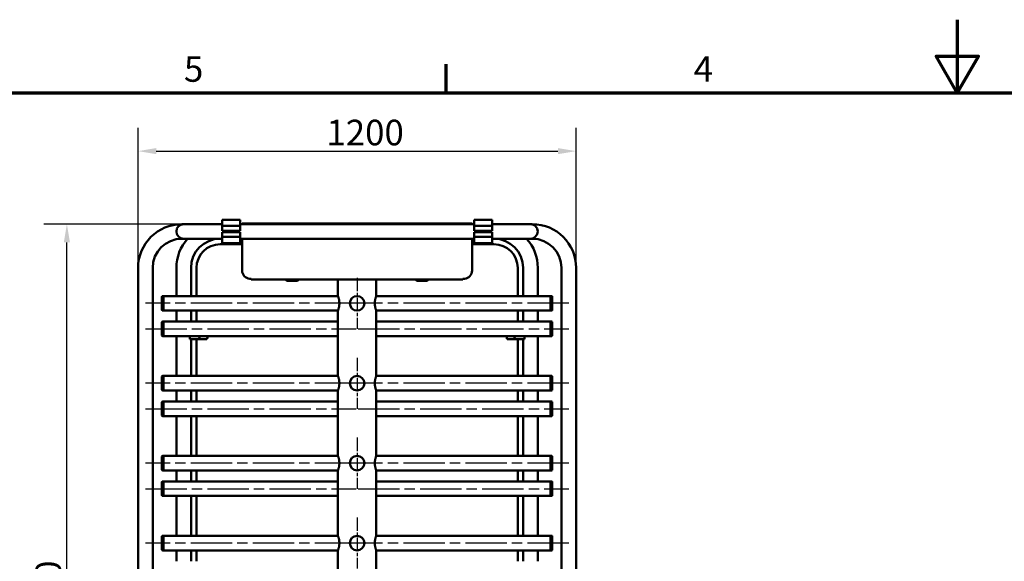
# Model space of a CAD drawing. Units: millimetres. Extents: x 0 to 8400, y 0 to 5940.
# Drawn here: x 1632 to 4329, y 4456 to 5940 of the extents above; entities that cross this region are included whole.
import ezdxf

# ---------------------------------------------------------------- set-up
doc = ezdxf.new("R2010")
doc.units = ezdxf.units.MM
doc.header["$LTSCALE"] = 20
doc.linetypes.add('CHAIN', pattern=[0.3543, 0.2362, -0.0295, 0.0591, -0.0295])
for name, color, linetype, lineweight in [('Bemaßung (ISO)', 7, 'Continuous', 25), ('Mittellinie (ISO)', 7, 'Continuous', 25), ('Mittelpunktmarkierung (ISO)', 7, 'Continuous', 25), ('Rahmen (ISO)', 7, 'Continuous', 70), ('Sichtbar (ISO)', 7, 'Continuous', 50)]:
    doc.layers.add(name, color=color, linetype=linetype, lineweight=lineweight)
doc.styles.add('Notiztext (DIN)', font='isocpeur.ttf')
doc.dimstyles.new('Standard (DIN)', dxfattribs={"dimscale": 20, "dimtxt": 3.5, "dimasz": 2.5, "dimexe": 3.175, "dimexo": 0.8, "dimgap": 0.8, "dimtad": 1, "dimrnd": 1e-08, "dimtxsty": 'Notiztext (DIN)', "dimcen": 0.09, "dimdle": 10, "dimclrd": 256, "dimclre": 256, "dimclrt": 256, "dimadec": 0, "dimazin": 0, "dimtfac": 1, "dimtmove": 0, "dimatfit": 3, "dimfxl": 0, "dimtolj": 1, "dimtzin": 0, "dimlwd": -1, "dimlwe": -1, "dimarcsym": 0})

# ---------------------------------------------------------------- blocks, each defined once
blk = doc.blocks.new('Ränder Default Border')
at = {"layer": 'Rahmen (ISO)'}
blk.add_line((140, 287), (140, 290.9), dxfattribs=at)
at = {"layer": 'Rahmen (ISO)', "flags": 128}
for points in [[(210, 297), (210, 287), (207.11, 292), (212.89, 292), (210, 287)], [(10, 10), (10, 287), (410, 287), (410, 10), (10, 10)]]:
    blk.add_lwpolyline(points, dxfattribs=at)
at = {"layer": 'Rahmen (ISO)', "char_height": 3.5, "attachment_point": 7, "style": 'Notiztext (DIN)'}
for s, insert in [('5', (104.08, 287.4)), ('4', (173.9, 287.4))]:
    blk.add_mtext(s, dxfattribs=dict(at, insert=insert))
blk = doc.blocks.new('*D19')
at = {"layer": 'Bemaßung (ISO)'}
for p, q in [((1955.9, 5275.8), (1955.9, 5643.3)), ((3155.9, 5275.8), (3155.9, 5643.3)), ((2005.9, 5579.8), (3105.9, 5579.8))]:
    blk.add_line(p, q, dxfattribs=at)
for points in [[(2005.9, 5588.2), (2005.9, 5571.5), (1955.9, 5579.8)], [(3105.9, 5588.2), (3105.9, 5571.5), (3155.9, 5579.8)]]:
    blk.add_solid(points, dxfattribs=at)
at = {"layer": 'Defpoints', "color": 0}
for p in [(3155.9, 5579.8), (1955.9, 5259.8), (3155.9, 5259.8)]:
    blk.add_point(p, dxfattribs=at)
at = {"layer": 'Bemaßung (ISO)', "insert": (2471.9, 5665.8), "char_height": 70, "attachment_point": 1, "style": 'Notiztext (DIN)'}
blk.add_mtext('\\A1;1200', dxfattribs=at)
blk = doc.blocks.new('*D20')
at = {"layer": 'Bemaßung (ISO)'}
for p, q in [((2114.9, 5379.8), (1697.4, 5379.8)), ((1760.9, 3329.8), (1760.9, 5329.8)), ((2194.9, 3279.8), (1697.4, 3279.8))]:
    blk.add_line(p, q, dxfattribs=at)
for points in [[(1752.6, 5329.8), (1769.3, 5329.8), (1760.9, 5379.8)], [(1752.6, 3329.8), (1769.3, 3329.8), (1760.9, 3279.8)]]:
    blk.add_solid(points, dxfattribs=at)
at = {"layer": 'Defpoints', "color": 0}
for p in [(1760.9, 5379.8), (2130.9, 5379.8), (2210.9, 3279.8)]:
    blk.add_point(p, dxfattribs=at)
at = {"layer": 'Bemaßung (ISO)', "insert": (1674.9, 4245.8), "char_height": 70, "attachment_point": 1, "rotation": 90, "style": 'Notiztext (DIN)'}
blk.add_mtext('\\A1;2100', dxfattribs=at)

msp = doc.modelspace()

# ---------------------------------------------------------------- linework, layer by layer
at = {"layer": 'Mittellinie (ISO)', "linetype": 'CHAIN', "ltscale": 23.990969}
for p, q in [((2553.434, 5162.827), (1975.934, 5162.827)), ((3135.934, 5162.827), (2558.434, 5162.827)), ((1975.934, 5092.827), (2553.434, 5092.827)), ((2558.434, 5092.827), (3135.934, 5092.827)), ((2553.434, 4943.827), (1975.934, 4943.827)), ((3135.934, 4943.827), (2558.434, 4943.827)), ((1975.934, 4873.827), (2553.434, 4873.827)), ((2558.434, 4873.827), (3135.934, 4873.827)), ((2553.434, 4724.827), (1975.934, 4724.827)), ((3135.934, 4724.827), (2558.434, 4724.827)), ((1975.934, 4654.827), (2553.434, 4654.827)), ((2558.434, 4654.827), (3135.934, 4654.827)), ((2553.434, 4505.827), (1975.934, 4505.827)), ((3135.934, 4505.827), (2558.434, 4505.827))]:
    msp.add_line(p, q, dxfattribs=at)
at = {"layer": 'Mittelpunktmarkierung (ISO)', "linetype": 'CHAIN', "ltscale": 7.778352}
for p, q in [((2555.934, 5232.827), (2555.934, 5092.827)), ((2625.934, 5162.827), (2485.934, 5162.827)), ((2555.934, 5013.827), (2555.934, 4873.827)), ((2625.934, 4943.827), (2485.934, 4943.827)), ((2555.934, 4794.827), (2555.934, 4654.827)), ((2625.934, 4724.827), (2485.934, 4724.827)), ((2555.934, 4575.827), (2555.934, 4435.827)), ((2625.934, 4505.827), (2485.934, 4505.827))]:
    msp.add_line(p, q, dxfattribs=at)
at = {"layer": 'Sichtbar (ISO)'}
for p, q in [((2080.934, 5379.827), (2075.934, 5379.827)), ((2180.934, 5379.827), (2080.934, 5379.827)), ((2180.934, 5379.827), (2186.234, 5379.827)), ((2186.234, 5374.827), (2186.234, 5391.827)), ((2186.234, 5391.827), (2187.934, 5391.827)), ((2186.234, 5374.827), (2186.234, 5361.827)), ((2186.234, 5374.827), (2235.634, 5374.827)), ((2189.234, 5391.827), (2200.634, 5391.827)), ((2201.934, 5391.827), (2219.934, 5391.827)), ((2233.934, 5391.827), (2235.634, 5391.827)), ((2235.634, 5391.827), (2235.634, 5374.827)), ((2235.634, 5379.827), (2876.234, 5379.827)), ((2235.634, 5361.827), (2235.634, 5374.827)), ((2870.934, 5381.327), (2240.934, 5381.327)), ((2240.934, 5379.827), (2240.934, 5381.327)), ((2870.934, 5381.327), (2870.934, 5379.827)), ((2876.234, 5374.827), (2876.234, 5391.827)), ((2876.234, 5391.827), (2877.934, 5391.827)), ((2876.234, 5374.827), (2876.234, 5361.827)), ((2876.234, 5374.827), (2925.634, 5374.827)), ((2891.934, 5391.827), (2909.934, 5391.827)), ((2911.234, 5391.827), (2922.634, 5391.827)), ((2923.934, 5391.827), (2925.634, 5391.827)), ((2925.634, 5391.827), (2925.634, 5374.827)), ((2925.634, 5379.827), (2930.934, 5379.827)), ((2925.634, 5361.827), (2925.634, 5374.827)), ((3030.934, 5379.827), (2930.934, 5379.827)), ((3035.934, 5379.827), (3030.934, 5379.827)), ((2235.634, 5361.827), (2186.234, 5361.827)), ((2186.234, 5357.827), (2186.234, 5344.827)), ((2186.234, 5357.827), (2235.634, 5357.827)), ((2186.234, 5327.827), (2186.234, 5344.827)), ((2235.634, 5344.827), (2186.234, 5344.827)), ((2190.934, 5361.827), (2190.934, 5357.827)), ((2198.934, 5361.827), (2198.934, 5357.827)), ((2210.934, 5361.827), (2210.934, 5357.827)), ((2210.934, 5357.827), (2210.934, 5361.827)), ((2235.634, 5344.827), (2235.634, 5357.827)), ((2235.634, 5344.827), (2235.634, 5327.827)), ((2925.634, 5361.827), (2876.234, 5361.827)), ((2876.234, 5357.827), (2876.234, 5344.827)), ((2876.234, 5357.827), (2925.634, 5357.827)), ((2876.234, 5327.827), (2876.234, 5344.827)), ((2925.634, 5344.827), (2876.234, 5344.827)), ((2912.934, 5361.827), (2912.934, 5357.827)), ((2920.934, 5361.827), (2920.934, 5357.827)), ((2925.634, 5344.827), (2925.634, 5357.827)), ((2925.634, 5344.827), (2925.634, 5327.827)), ((2080.934, 5339.827), (2075.934, 5339.827)), ((2080.934, 5339.827), (2180.934, 5339.827)), ((2180.934, 5339.827), (2186.234, 5339.827)), ((2180.934, 5324.827), (2240.934, 5324.827)), ((2235.634, 5327.827), (2186.234, 5327.827)), ((2235.634, 5339.827), (2876.234, 5339.827)), ((2240.934, 5339.827), (2240.934, 5252.827)), ((2870.934, 5252.827), (2870.934, 5339.827)), ((2870.934, 5324.827), (2930.934, 5324.827)), ((2925.634, 5327.827), (2876.234, 5327.827)), ((2925.634, 5339.827), (2930.934, 5339.827)), ((2930.934, 5339.827), (3030.934, 5339.827)), ((3035.934, 5339.827), (3030.934, 5339.827)), ((1955.934, 5259.827), (1955.934, 3414.827)), ((1995.934, 5259.827), (1995.934, 4331.827)), ((2060.934, 5182.827), (2060.934, 5259.827)), ((2100.934, 5182.827), (2100.934, 5259.827)), ((2115.934, 5182.827), (2115.934, 5259.827)), ((2995.934, 5259.827), (2995.934, 5182.827)), ((3010.934, 5259.827), (3010.934, 5182.827)), ((3050.934, 5259.827), (3050.934, 5182.827)), ((3115.934, 4331.827), (3115.934, 5259.827)), ((3155.934, 3414.827), (3155.934, 5259.827)), ((2261.791, 5229.927), (2265.934, 5229.927)), ((2265.934, 5229.927), (2265.934, 5229.727)), ((2265.934, 5227.727), (2265.934, 5229.727)), ((2265.934, 5227.727), (2845.934, 5227.727)), ((2390.434, 5224.827), (2365.434, 5224.827)), ((2503.434, 5182.827), (2503.434, 5227.727)), ((2608.434, 5182.827), (2608.434, 5227.727)), ((2746.434, 5224.827), (2721.434, 5224.827)), ((2845.934, 5229.727), (2845.934, 5229.927)), ((2845.934, 5229.927), (2850.076, 5229.927)), ((2845.934, 5229.727), (2845.934, 5227.727)), ((2021.434, 5144.827), (2021.434, 5180.827)), ((2023.434, 5182.827), (2025.934, 5182.827)), ((2025.934, 5142.827), (2025.934, 5182.827)), ((2025.934, 5142.827), (2025.934, 5182.827)), ((2503.434, 5182.827), (2025.934, 5182.827)), ((3085.934, 5182.827), (2608.434, 5182.827)), ((3085.934, 5182.827), (3085.934, 5142.827)), ((3088.434, 5182.827), (3085.934, 5182.827)), ((3085.934, 5182.827), (3085.934, 5142.827)), ((3090.434, 5180.827), (3090.434, 5144.827)), ((2023.434, 5142.827), (2025.934, 5142.827)), ((2503.434, 5142.827), (2025.934, 5142.827)), ((2060.934, 5112.827), (2060.934, 5142.827)), ((2100.934, 5112.827), (2100.934, 5142.827)), ((2115.934, 5112.827), (2115.934, 5142.827)), ((2503.434, 4963.827), (2503.434, 5142.827)), ((3085.934, 5142.827), (2608.434, 5142.827)), ((2608.434, 4963.827), (2608.434, 5142.827)), ((2995.934, 5142.827), (2995.934, 5112.827)), ((3010.934, 5142.827), (3010.934, 5112.827)), ((3050.934, 5142.827), (3050.934, 5112.827)), ((3088.434, 5142.827), (3085.934, 5142.827)), ((2021.434, 5074.827), (2021.434, 5110.827)), ((2023.434, 5112.827), (2025.934, 5112.827)), ((2025.934, 5072.827), (2025.934, 5112.827)), ((2025.934, 5112.827), (2503.434, 5112.827)), ((2025.934, 5072.827), (2025.934, 5112.827)), ((2608.434, 5112.827), (3085.934, 5112.827)), ((3085.934, 5112.827), (3085.934, 5072.827)), ((3085.934, 5112.827), (3085.934, 5072.827)), ((3088.434, 5112.827), (3085.934, 5112.827)), ((3090.434, 5110.827), (3090.434, 5074.827)), ((2023.434, 5072.827), (2025.934, 5072.827)), ((2025.934, 5072.827), (2503.434, 5072.827)), ((2060.934, 4963.827), (2060.934, 5072.827)), ((2097.297, 5064.827), (2097.297, 5072.827)), ((2608.434, 5072.827), (3085.934, 5072.827)), ((3014.571, 5072.827), (3014.571, 5064.827)), ((3050.934, 5072.827), (3050.934, 4963.827)), ((3088.434, 5072.827), (3085.934, 5072.827)), ((2097.297, 5064.827), (2122.425, 5064.827)), ((2100.934, 4963.827), (2100.934, 5064.827)), ((2115.934, 4963.827), (2115.934, 5064.827)), ((2122.425, 5064.827), (2144.673, 5064.827)), ((2967.195, 5064.827), (2989.442, 5064.827)), ((2989.442, 5064.827), (3014.571, 5064.827)), ((2995.934, 5064.827), (2995.934, 4963.827)), ((3010.934, 5064.827), (3010.934, 4963.827)), ((2023.434, 4963.827), (2025.934, 4963.827)), ((2025.934, 4923.827), (2025.934, 4963.827)), ((2025.934, 4923.827), (2025.934, 4963.827)), ((2503.434, 4963.827), (2025.934, 4963.827)), ((3085.934, 4963.827), (2608.434, 4963.827)), ((3085.934, 4963.827), (3085.934, 4923.827)), ((3088.434, 4963.827), (3085.934, 4963.827)), ((3085.934, 4963.827), (3085.934, 4923.827)), ((2021.434, 4925.827), (2021.434, 4961.827)), ((3090.434, 4961.827), (3090.434, 4925.827)), ((2023.434, 4923.827), (2025.934, 4923.827)), ((2503.434, 4923.827), (2025.934, 4923.827)), ((2060.934, 4893.827), (2060.934, 4923.827)), ((2100.934, 4893.827), (2100.934, 4923.827)), ((2115.934, 4893.827), (2115.934, 4923.827)), ((2503.434, 4744.827), (2503.434, 4923.827)), ((3085.934, 4923.827), (2608.434, 4923.827)), ((2608.434, 4744.827), (2608.434, 4923.827)), ((2995.934, 4923.827), (2995.934, 4893.827)), ((3010.934, 4923.827), (3010.934, 4893.827)), ((3050.934, 4923.827), (3050.934, 4893.827)), ((3088.434, 4923.827), (3085.934, 4923.827)), ((2021.434, 4855.827), (2021.434, 4891.827)), ((2023.434, 4893.827), (2025.934, 4893.827)), ((2025.934, 4853.827), (2025.934, 4893.827)), ((2025.934, 4893.827), (2503.434, 4893.827)), ((2025.934, 4853.827), (2025.934, 4893.827)), ((2608.434, 4893.827), (3085.934, 4893.827)), ((3085.934, 4893.827), (3085.934, 4853.827)), ((3085.934, 4893.827), (3085.934, 4853.827)), ((3088.434, 4893.827), (3085.934, 4893.827)), ((3090.434, 4891.827), (3090.434, 4855.827)), ((2023.434, 4853.827), (2025.934, 4853.827)), ((2025.934, 4853.827), (2503.434, 4853.827)), ((2060.934, 4744.827), (2060.934, 4853.827)), ((2100.934, 4744.827), (2100.934, 4853.827)), ((2115.934, 4744.827), (2115.934, 4853.827)), ((2608.434, 4853.827), (3085.934, 4853.827)), ((2995.934, 4853.827), (2995.934, 4744.827)), ((3010.934, 4853.827), (3010.934, 4744.827)), ((3050.934, 4853.827), (3050.934, 4744.827)), ((3088.434, 4853.827), (3085.934, 4853.827)), ((2021.434, 4706.827), (2021.434, 4742.827)), ((2023.434, 4744.827), (2025.934, 4744.827)), ((2025.934, 4704.827), (2025.934, 4744.827)), ((2025.934, 4704.827), (2025.934, 4744.827)), ((2503.434, 4744.827), (2025.934, 4744.827)), ((3085.934, 4744.827), (2608.434, 4744.827)), ((3085.934, 4744.827), (3085.934, 4704.827)), ((3088.434, 4744.827), (3085.934, 4744.827)), ((3085.934, 4744.827), (3085.934, 4704.827)), ((3090.434, 4742.827), (3090.434, 4706.827)), ((2023.434, 4704.827), (2025.934, 4704.827)), ((2503.434, 4704.827), (2025.934, 4704.827)), ((2060.934, 4674.827), (2060.934, 4704.827)), ((2100.934, 4674.827), (2100.934, 4704.827)), ((2115.934, 4674.827), (2115.934, 4704.827)), ((2503.434, 4525.827), (2503.434, 4704.827)), ((3085.934, 4704.827), (2608.434, 4704.827)), ((2608.434, 4525.827), (2608.434, 4704.827)), ((2995.934, 4704.827), (2995.934, 4674.827)), ((3010.934, 4704.827), (3010.934, 4674.827)), ((3050.934, 4704.827), (3050.934, 4674.827)), ((3088.434, 4704.827), (3085.934, 4704.827)), ((2021.434, 4636.827), (2021.434, 4672.827)), ((2023.434, 4674.827), (2025.934, 4674.827)), ((2025.934, 4634.827), (2025.934, 4674.827)), ((2025.934, 4674.827), (2503.434, 4674.827)), ((2025.934, 4634.827), (2025.934, 4674.827)), ((2608.434, 4674.827), (3085.934, 4674.827)), ((3085.934, 4674.827), (3085.934, 4634.827)), ((3085.934, 4674.827), (3085.934, 4634.827)), ((3088.434, 4674.827), (3085.934, 4674.827)), ((3090.434, 4672.827), (3090.434, 4636.827)), ((2023.434, 4634.827), (2025.934, 4634.827)), ((2025.934, 4634.827), (2503.434, 4634.827)), ((2060.934, 4525.827), (2060.934, 4634.827)), ((2100.934, 4525.827), (2100.934, 4634.827)), ((2115.934, 4525.827), (2115.934, 4634.827)), ((2608.434, 4634.827), (3085.934, 4634.827)), ((2995.934, 4634.827), (2995.934, 4525.827)), ((3010.934, 4634.827), (3010.934, 4525.827)), ((3050.934, 4634.827), (3050.934, 4525.827)), ((3088.434, 4634.827), (3085.934, 4634.827)), ((2021.434, 4487.827), (2021.434, 4523.827)), ((2023.434, 4525.827), (2025.934, 4525.827)), ((2025.934, 4485.827), (2025.934, 4525.827)), ((2025.934, 4485.827), (2025.934, 4525.827)), ((2503.434, 4525.827), (2025.934, 4525.827)), ((3085.934, 4525.827), (2608.434, 4525.827)), ((3085.934, 4525.827), (3085.934, 4485.827)), ((3088.434, 4525.827), (3085.934, 4525.827)), ((3085.934, 4525.827), (3085.934, 4485.827)), ((3090.434, 4523.827), (3090.434, 4487.827)), ((2023.434, 4485.827), (2025.934, 4485.827)), ((2503.434, 4485.827), (2025.934, 4485.827)), ((2060.934, 4455.827), (2060.934, 4485.827)), ((2100.934, 4455.827), (2100.934, 4485.827)), ((2115.934, 4455.827), (2115.934, 4485.827)), ((2503.434, 4331.327), (2503.434, 4485.827)), ((3085.934, 4485.827), (2608.434, 4485.827)), ((2608.434, 4331.327), (2608.434, 4485.827)), ((2995.934, 4485.827), (2995.934, 4455.827)), ((3010.934, 4485.827), (3010.934, 4455.827)), ((3050.934, 4485.827), (3050.934, 4455.827)), ((3088.434, 4485.827), (3085.934, 4485.827))]:
    msp.add_line(p, q, dxfattribs=at)
at = {"layer": 'Sichtbar (ISO)', "flags": 128}
for points in [[(2201.934, 5391.827), (2201.875, 5391.824), (2201.698, 5391.816), (2201.401, 5391.802), (2200.987, 5391.784), (2200.474, 5391.763), (2199.883, 5391.741), (2199.21, 5391.719), (2198.446, 5391.699), (2197.613, 5391.68), (2196.73, 5391.667), (2195.827, 5391.658), (2194.934, 5391.655), (2194.04, 5391.658), (2193.137, 5391.667), (2192.255, 5391.68), (2191.421, 5391.699), (2190.657, 5391.719), (2189.984, 5391.741), (2189.394, 5391.763), (2188.881, 5391.784), (2188.467, 5391.802), (2188.17, 5391.816), (2187.992, 5391.824), (2187.934, 5391.827)], [(2233.934, 5391.827), (2233.875, 5391.824), (2233.698, 5391.816), (2233.401, 5391.802), (2232.987, 5391.784), (2232.474, 5391.763), (2231.883, 5391.741), (2231.21, 5391.719), (2230.446, 5391.699), (2229.613, 5391.68), (2228.73, 5391.667), (2227.827, 5391.658), (2226.934, 5391.655), (2226.04, 5391.658), (2225.137, 5391.667), (2224.255, 5391.68), (2223.421, 5391.699), (2222.657, 5391.719), (2221.984, 5391.741), (2221.394, 5391.763), (2220.881, 5391.784), (2220.467, 5391.802), (2220.17, 5391.816), (2219.992, 5391.824), (2219.934, 5391.827)], [(2891.934, 5391.827), (2891.875, 5391.824), (2891.698, 5391.816), (2891.401, 5391.802), (2890.987, 5391.784), (2890.474, 5391.763), (2889.883, 5391.741), (2889.21, 5391.719), (2888.446, 5391.699), (2887.613, 5391.68), (2886.73, 5391.667), (2885.827, 5391.658), (2884.934, 5391.655), (2884.04, 5391.658), (2883.137, 5391.667), (2882.255, 5391.68), (2881.421, 5391.699), (2880.657, 5391.719), (2879.984, 5391.741), (2879.394, 5391.763), (2878.881, 5391.784), (2878.467, 5391.802), (2878.17, 5391.816), (2877.992, 5391.824), (2877.934, 5391.827)], [(2923.934, 5391.827), (2923.875, 5391.824), (2923.698, 5391.816), (2923.401, 5391.802), (2922.987, 5391.784), (2922.474, 5391.763), (2921.883, 5391.741), (2921.21, 5391.719), (2920.446, 5391.699), (2919.613, 5391.68), (2918.73, 5391.667), (2917.827, 5391.658), (2916.934, 5391.655), (2916.04, 5391.658), (2915.137, 5391.667), (2914.255, 5391.68), (2913.421, 5391.699), (2912.657, 5391.719), (2911.984, 5391.741), (2911.394, 5391.763), (2910.881, 5391.784), (2910.467, 5391.802), (2910.17, 5391.816), (2909.992, 5391.824), (2909.934, 5391.827)], [(2503.434, 5182.827), (2503.449, 5182.786), (2503.497, 5182.66), (2503.577, 5182.448), (2503.689, 5182.147), (2503.831, 5181.76), (2504, 5181.289), (2504.194, 5180.736), (2504.409, 5180.107), (2504.639, 5179.407), (2504.88, 5178.644), (2505.128, 5177.827), (2505.375, 5176.965), (2505.625, 5176.047), (2505.875, 5175.058), (2506.122, 5174.003), (2506.36, 5172.889), (2506.584, 5171.723), (2506.788, 5170.513), (2506.967, 5169.267), (2507.118, 5167.993), (2507.238, 5166.702), (2507.324, 5165.403), (2507.375, 5164.108), (2507.392, 5162.827)], [(2604.475, 5162.827), (2604.492, 5164.108), (2604.543, 5165.403), (2604.629, 5166.702), (2604.749, 5167.993), (2604.9, 5169.267), (2605.08, 5170.513), (2605.283, 5171.723), (2605.507, 5172.889), (2605.745, 5174.003), (2605.992, 5175.058), (2606.243, 5176.047), (2606.492, 5176.965), (2606.74, 5177.827), (2606.987, 5178.644), (2607.228, 5179.407), (2607.459, 5180.107), (2607.673, 5180.736), (2607.867, 5181.289), (2608.036, 5181.76), (2608.178, 5182.147), (2608.29, 5182.448), (2608.37, 5182.66), (2608.418, 5182.786), (2608.434, 5182.827)], [(2507.392, 5162.827), (2507.375, 5161.547), (2507.324, 5160.251), (2507.238, 5158.952), (2507.118, 5157.661), (2506.967, 5156.387), (2506.788, 5155.141), (2506.584, 5153.931), (2506.36, 5152.765), (2506.122, 5151.651), (2505.875, 5150.597), (2505.625, 5149.608), (2505.375, 5148.689), (2505.128, 5147.827), (2504.88, 5147.01), (2504.639, 5146.247), (2504.409, 5145.548), (2504.194, 5144.918), (2504, 5144.366), (2503.831, 5143.894), (2503.689, 5143.507), (2503.577, 5143.207), (2503.497, 5142.994), (2503.449, 5142.869), (2503.434, 5142.827)], [(2608.434, 5142.827), (2608.418, 5142.869), (2608.37, 5142.994), (2608.29, 5143.207), (2608.178, 5143.507), (2608.036, 5143.894), (2607.867, 5144.366), (2607.673, 5144.918), (2607.459, 5145.548), (2607.228, 5146.247), (2606.987, 5147.01), (2606.74, 5147.827), (2606.492, 5148.689), (2606.243, 5149.608), (2605.992, 5150.597), (2605.745, 5151.651), (2605.507, 5152.765), (2605.283, 5153.931), (2605.08, 5155.141), (2604.9, 5156.387), (2604.749, 5157.661), (2604.629, 5158.952), (2604.543, 5160.251), (2604.492, 5161.547), (2604.475, 5162.827)], [(2503.434, 4963.827), (2503.449, 4963.786), (2503.497, 4963.66), (2503.577, 4963.448), (2503.689, 4963.147), (2503.831, 4962.76), (2504, 4962.289), (2504.194, 4961.736), (2504.409, 4961.107), (2504.639, 4960.407), (2504.88, 4959.644), (2505.128, 4958.827), (2505.375, 4957.965), (2505.625, 4957.047), (2505.875, 4956.058), (2506.122, 4955.003), (2506.36, 4953.889), (2506.584, 4952.723), (2506.788, 4951.513), (2506.967, 4950.267), (2507.118, 4948.993), (2507.238, 4947.702), (2507.324, 4946.403), (2507.375, 4945.108), (2507.392, 4943.827)], [(2604.475, 4943.827), (2604.492, 4945.108), (2604.543, 4946.403), (2604.629, 4947.702), (2604.749, 4948.993), (2604.9, 4950.267), (2605.08, 4951.513), (2605.283, 4952.723), (2605.507, 4953.889), (2605.745, 4955.003), (2605.992, 4956.058), (2606.243, 4957.047), (2606.492, 4957.965), (2606.74, 4958.827), (2606.987, 4959.644), (2607.228, 4960.407), (2607.459, 4961.107), (2607.673, 4961.736), (2607.867, 4962.289), (2608.036, 4962.76), (2608.178, 4963.147), (2608.29, 4963.448), (2608.37, 4963.66), (2608.418, 4963.786), (2608.434, 4963.827)], [(2507.392, 4943.827), (2507.375, 4942.547), (2507.324, 4941.251), (2507.238, 4939.952), (2507.118, 4938.661), (2506.967, 4937.387), (2506.788, 4936.141), (2506.584, 4934.931), (2506.36, 4933.765), (2506.122, 4932.651), (2505.875, 4931.597), (2505.625, 4930.608), (2505.375, 4929.689), (2505.128, 4928.828), (2504.88, 4928.01), (2504.639, 4927.247), (2504.409, 4926.548), (2504.194, 4925.918), (2504, 4925.365), (2503.831, 4924.894), (2503.689, 4924.507), (2503.577, 4924.206), (2503.497, 4923.994), (2503.449, 4923.869), (2503.434, 4923.827)], [(2608.434, 4923.827), (2608.418, 4923.869), (2608.37, 4923.994), (2608.29, 4924.206), (2608.178, 4924.507), (2608.036, 4924.894), (2607.867, 4925.365), (2607.673, 4925.918), (2607.459, 4926.548), (2607.228, 4927.247), (2606.987, 4928.01), (2606.74, 4928.828), (2606.492, 4929.689), (2606.243, 4930.608), (2605.992, 4931.597), (2605.745, 4932.651), (2605.507, 4933.765), (2605.283, 4934.931), (2605.08, 4936.141), (2604.9, 4937.387), (2604.749, 4938.661), (2604.629, 4939.952), (2604.543, 4941.251), (2604.492, 4942.547), (2604.475, 4943.827)], [(2503.434, 4744.827), (2503.449, 4744.786), (2503.497, 4744.66), (2503.577, 4744.448), (2503.689, 4744.147), (2503.831, 4743.76), (2504, 4743.289), (2504.194, 4742.736), (2504.409, 4742.107), (2504.639, 4741.407), (2504.88, 4740.644), (2505.128, 4739.827), (2505.375, 4738.965), (2505.625, 4738.047), (2505.875, 4737.058), (2506.122, 4736.003), (2506.36, 4734.889), (2506.584, 4733.723), (2506.788, 4732.513), (2506.967, 4731.267), (2507.118, 4729.993), (2507.238, 4728.702), (2507.324, 4727.403), (2507.375, 4726.108), (2507.392, 4724.827)], [(2507.392, 4724.827), (2507.375, 4723.546), (2507.324, 4722.251), (2507.238, 4720.952), (2507.118, 4719.661), (2506.967, 4718.387), (2506.788, 4717.141), (2506.584, 4715.931), (2506.36, 4714.765), (2506.122, 4713.651), (2505.875, 4712.597), (2505.625, 4711.608), (2505.375, 4710.689), (2505.128, 4709.827), (2504.88, 4709.01), (2504.639, 4708.247), (2504.409, 4707.548), (2504.194, 4706.918), (2504, 4706.366), (2503.831, 4705.894), (2503.689, 4705.507), (2503.577, 4705.206), (2503.497, 4704.994), (2503.449, 4704.868), (2503.434, 4704.827)], [(2604.475, 4724.827), (2604.492, 4726.108), (2604.543, 4727.403), (2604.629, 4728.702), (2604.749, 4729.993), (2604.9, 4731.267), (2605.08, 4732.513), (2605.283, 4733.723), (2605.507, 4734.889), (2605.745, 4736.003), (2605.992, 4737.058), (2606.243, 4738.047), (2606.492, 4738.965), (2606.74, 4739.827), (2606.987, 4740.644), (2607.228, 4741.407), (2607.459, 4742.107), (2607.673, 4742.736), (2607.867, 4743.289), (2608.036, 4743.76), (2608.178, 4744.147), (2608.29, 4744.448), (2608.37, 4744.66), (2608.418, 4744.786), (2608.434, 4744.827)], [(2608.434, 4704.827), (2608.418, 4704.868), (2608.37, 4704.994), (2608.29, 4705.206), (2608.178, 4705.507), (2608.036, 4705.894), (2607.867, 4706.366), (2607.673, 4706.918), (2607.459, 4707.548), (2607.228, 4708.247), (2606.987, 4709.01), (2606.74, 4709.827), (2606.492, 4710.689), (2606.243, 4711.608), (2605.992, 4712.597), (2605.745, 4713.651), (2605.507, 4714.765), (2605.283, 4715.931), (2605.08, 4717.141), (2604.9, 4718.387), (2604.749, 4719.661), (2604.629, 4720.952), (2604.543, 4722.251), (2604.492, 4723.546), (2604.475, 4724.827)], [(2503.434, 4525.827), (2503.449, 4525.786), (2503.497, 4525.66), (2503.577, 4525.448), (2503.689, 4525.147), (2503.831, 4524.76), (2504, 4524.289), (2504.194, 4523.736), (2504.409, 4523.107), (2504.639, 4522.407), (2504.88, 4521.644), (2505.128, 4520.827), (2505.375, 4519.965), (2505.625, 4519.047), (2505.875, 4518.058), (2506.122, 4517.003), (2506.36, 4515.889), (2506.584, 4514.723), (2506.788, 4513.513), (2506.967, 4512.267), (2507.118, 4510.993), (2507.238, 4509.702), (2507.324, 4508.403), (2507.375, 4507.108), (2507.392, 4505.827)], [(2507.392, 4505.827), (2507.375, 4504.547), (2507.324, 4503.251), (2507.238, 4501.952), (2507.118, 4500.661), (2506.967, 4499.387), (2506.788, 4498.141), (2506.584, 4496.931), (2506.36, 4495.765), (2506.122, 4494.651), (2505.875, 4493.597), (2505.625, 4492.608), (2505.375, 4491.689), (2505.128, 4490.828), (2504.88, 4490.01), (2504.639, 4489.247), (2504.409, 4488.548), (2504.194, 4487.918), (2504, 4487.366), (2503.831, 4486.894), (2503.689, 4486.507), (2503.577, 4486.206), (2503.497, 4485.994), (2503.449, 4485.869), (2503.434, 4485.827)], [(2604.475, 4505.827), (2604.492, 4507.108), (2604.543, 4508.403), (2604.629, 4509.702), (2604.749, 4510.993), (2604.9, 4512.267), (2605.08, 4513.513), (2605.283, 4514.723), (2605.507, 4515.889), (2605.745, 4517.003), (2605.992, 4518.058), (2606.243, 4519.047), (2606.492, 4519.965), (2606.74, 4520.827), (2606.987, 4521.644), (2607.228, 4522.407), (2607.459, 4523.107), (2607.673, 4523.736), (2607.867, 4524.289), (2608.036, 4524.76), (2608.178, 4525.147), (2608.29, 4525.448), (2608.37, 4525.66), (2608.418, 4525.786), (2608.434, 4525.827)], [(2608.434, 4485.827), (2608.418, 4485.869), (2608.37, 4485.994), (2608.29, 4486.206), (2608.178, 4486.507), (2608.036, 4486.894), (2607.867, 4487.366), (2607.673, 4487.918), (2607.459, 4488.548), (2607.228, 4489.247), (2606.987, 4490.01), (2606.74, 4490.828), (2606.492, 4491.689), (2606.243, 4492.608), (2605.992, 4493.597), (2605.745, 4494.651), (2605.507, 4495.765), (2605.283, 4496.931), (2605.08, 4498.141), (2604.9, 4499.387), (2604.749, 4500.661), (2604.629, 4501.952), (2604.543, 4503.251), (2604.492, 4504.547), (2604.475, 4505.827)]]:
    msp.add_lwpolyline(points, dxfattribs=at)
at = {"layer": 'Sichtbar (ISO)'}
for centre in [(2555.934, 5162.827), (2555.934, 4943.827), (2555.934, 4724.827), (2555.934, 4505.827)]:
    msp.add_circle(centre, 20, dxfattribs=at)
for centre, radius, start, end in [((2075.934, 5259.827), 120, 90, 180), ((2080.934, 5359.827), 20, 90, 270), ((2189.234, 5391.027), 0.8, 90, 109.713183), ((2200.634, 5391.027), 0.8, 70.286817, 90), ((2911.234, 5391.027), 0.8, 90, 109.713183), ((2922.634, 5391.027), 0.8, 70.286817, 90), ((3030.934, 5359.827), 20, 270, 90), ((3035.934, 5259.827), 120, 0, 90), ((2075.934, 5259.827), 80, 90, 180), ((2180.934, 5259.827), 120, 138.189685, 180), ((2180.934, 5259.827), 80, 90, 180), ((2180.934, 5259.827), 65, 90, 180), ((2930.934, 5259.827), 80, 0, 90), ((2930.934, 5259.827), 65, 0, 90), ((2930.934, 5259.827), 120, 0, 41.810315), ((3035.934, 5259.827), 80, 0, 90), ((2263.934, 5252.827), 23, 180, 264.655203), ((2847.934, 5252.827), 23, 275.344797, 0), ((2365.434, 5229.827), 5, 204.834587, 270), ((2390.434, 5229.827), 5, 270, 335.165413), ((2721.434, 5229.827), 5, 204.834587, 270), ((2746.434, 5229.827), 5, 270, 335.165413), ((2023.434, 5180.827), 2, 90, 180), ((3088.434, 5180.827), 2, 0, 90), ((2023.434, 5144.827), 2, 180, 270), ((3088.434, 5144.827), 2, 270, 0), ((2023.434, 5110.827), 2, 90, 180), ((3088.434, 5110.827), 2, 0, 90), ((2023.434, 5074.827), 2, 180, 270), ((2091.297, 5084.827), 37, 327.279557, 341.075356), ((2091.297, 5084.827), 57, 339.459022, 347.846803), ((3020.571, 5084.827), 57, 192.153197, 200.540978), ((3020.571, 5084.827), 37, 198.924644, 212.720443), ((3088.434, 5074.827), 2, 270, 0), ((2023.434, 4961.827), 2, 90, 180), ((3088.434, 4961.827), 2, 0, 90), ((2023.434, 4925.827), 2, 180, 270), ((3088.434, 4925.827), 2, 270, 0), ((2023.434, 4891.827), 2, 90, 180), ((3088.434, 4891.827), 2, 0, 90), ((2023.434, 4855.827), 2, 180, 270), ((3088.434, 4855.827), 2, 270, 0), ((2023.434, 4742.827), 2, 90, 180), ((3088.434, 4742.827), 2, 0, 90), ((2023.434, 4706.827), 2, 180, 270), ((3088.434, 4706.827), 2, 270, 0), ((2023.434, 4672.827), 2, 90, 180), ((3088.434, 4672.827), 2, 0, 90), ((2023.434, 4636.827), 2, 180, 270), ((3088.434, 4636.827), 2, 270, 0), ((2023.434, 4523.827), 2, 90, 180), ((3088.434, 4523.827), 2, 0, 90), ((2023.434, 4487.827), 2, 180, 270), ((3088.434, 4487.827), 2, 270, 0)]:
    msp.add_arc(centre, radius, start, end, dxfattribs=at)

# ---------------------------------------------------------------- block references
at = {"xscale": 20, "yscale": 20, "zscale": 20}
msp.add_blockref('Ränder Default Border', (0, 0), dxfattribs=at)

# ---------------------------------------------------------------- dimensions: what is measured, and where the dimension line sits
at = {"layer": 'Bemaßung (ISO)'}
for base, p1, p2, angle, picture, middle in [((3155.934, 5579.827), (1955.934, 5259.827), (3155.934, 5259.827), 180, '*D19', (2555.934, 5579.827)), ((1760.934, 5379.827), (2210.934, 3279.827), (2130.934, 5379.827), 270, '*D20', (1760.934, 4329.827))]:
    dim = msp.add_linear_dim(base=base, p1=p1, p2=p2, angle=angle, dimstyle='Standard (DIN)', override={"dimdec": 2, "dimtp": 0, "dimtm": 0, "dimtdec": 2, "dimatfit": 2}, dxfattribs=at)
    dim.commit()
    dim.dimension.update_dxf_attribs({"geometry": picture, "text_midpoint": middle, "dimtype": 160})

doc.saveas('drawing.dxf')
